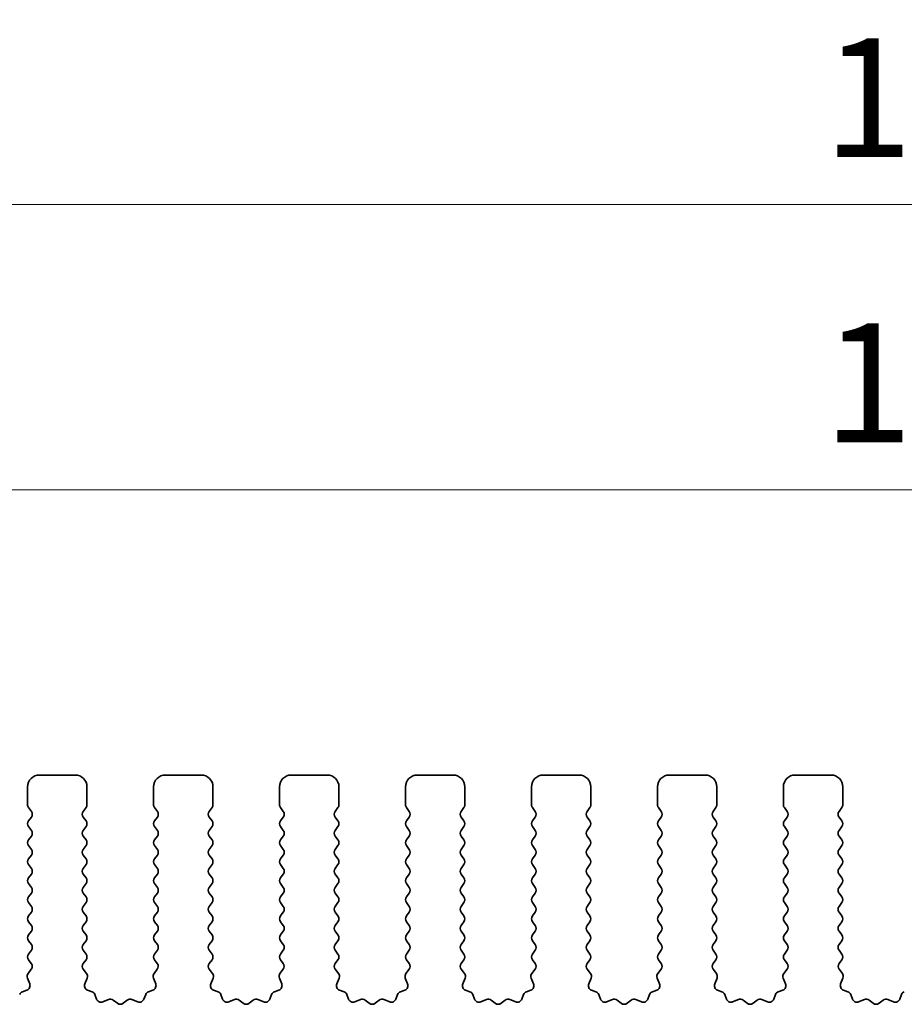
# Model space of a CAD drawing. Units: millimetres. Extents: x 29 to 4566, y 16 to 1000.
# Drawn here: x 2524 to 2562, y 356 to 397 of the extents above; entities that cross this region are included whole.
import ezdxf

# ---------------------------------------------------------------- set-up
doc = ezdxf.new("R2010")
doc.units = ezdxf.units.MM
doc.header["$LTSCALE"] = 2
doc.layers.get('Defpoints').update_dxf_attribs({"lineweight": 25})
doc.layers.add('Dimension (ISO)', color=7, linetype='Continuous', lineweight=18)
doc.layers.add('Visible (ISO)', color=7, linetype='Continuous', lineweight=35)
doc.styles.add('Note Text (TK)', font='txt')
doc.dimstyles.new('Default - Method 1b (TK)', dxfattribs={"dimscale": 2, "dimtxt": 2.5, "dimasz": 2.5, "dimexe": 1, "dimexo": 1.5, "dimgap": 1, "dimtad": 1, "dimtoh": 1, "dimrnd": 1e-08, "dimdsep": 46, "dimtxsty": 'Note Text (TK)', "dimcen": 0.09, "dimdle": 5, "dimclrd": 100, "dimclre": 100, "dimclrt": 7, "dimadec": 1, "dimazin": 1, "dimtfac": 1, "dimtmove": 0, "dimatfit": 3, "dimfxl": 1, "dimtolj": 1, "dimlwd": -1, "dimlwe": -1, "dimarcsym": 0})

# ---------------------------------------------------------------- blocks, each defined once
blk = doc.blocks.new('*D71')
at = {"layer": 'Defpoints', "color": 0}
for p in [(2655.621, 389.487), (2470.621, 358.649), (2655.621, 358.649)]:
    blk.add_point(p, dxfattribs=at)
at = {"layer": 'Dimension (ISO)', "color": 100}
for p, q in [((2470.621, 361.649), (2470.621, 391.487)), ((2655.621, 361.649), (2655.621, 391.487)), ((2475.621, 389.487), (2650.621, 389.487))]:
    blk.add_line(p, q, dxfattribs=at)
for points in [[(2475.621, 390.32), (2475.621, 388.653), (2470.621, 389.487)], [(2650.621, 390.32), (2650.621, 388.653), (2655.621, 389.487)]]:
    blk.add_solid(points, dxfattribs=at)
at = {"layer": 'Dimension (ISO)', "color": 7, "insert": (2558.234, 393.987), "char_height": 5, "attachment_point": 4, "style": 'Note Text (TK)'}
blk.add_mtext('\\A1;185', dxfattribs=at)
blk = doc.blocks.new('*D72')
at = {"layer": 'Defpoints', "color": 0}
for p in [(2649.621, 377.487), (2476.621, 359.487), (2649.621, 359.487)]:
    blk.add_point(p, dxfattribs=at)
at = {"layer": 'Dimension (ISO)', "color": 100}
for p, q in [((2476.621, 362.487), (2476.621, 379.487)), ((2649.621, 362.487), (2649.621, 379.487)), ((2481.621, 377.487), (2644.621, 377.487))]:
    blk.add_line(p, q, dxfattribs=at)
for points in [[(2481.621, 378.32), (2481.621, 376.653), (2476.621, 377.487)], [(2644.621, 378.32), (2644.621, 376.653), (2649.621, 377.487)]]:
    blk.add_solid(points, dxfattribs=at)
at = {"layer": 'Dimension (ISO)', "color": 7, "insert": (2558.234, 381.987), "char_height": 5, "attachment_point": 4, "style": 'Note Text (TK)'}
blk.add_mtext('\\A1;173', dxfattribs=at)

msp = doc.modelspace()

# ---------------------------------------------------------------- linework, layer by layer
at = {"layer": 'Visible (ISO)'}
for p, q in [((2525.2707, 365.4866), (2526.7707, 365.4866)), ((2530.5707, 365.4866), (2532.0707, 365.4866)), ((2535.8707, 365.4866), (2537.3707, 365.4866)), ((2541.1707, 365.4866), (2542.6707, 365.4866)), ((2546.4707, 365.4866), (2547.9707, 365.4866)), ((2551.7707, 365.4866), (2553.2707, 365.4866)), ((2557.0707, 365.4866), (2558.5707, 365.4866)), ((2524.7707, 364.2366), (2524.7707, 364.9866)), ((2527.2707, 364.9866), (2527.2707, 364.2366)), ((2530.0707, 364.2366), (2530.0707, 364.9866)), ((2532.5707, 364.9866), (2532.5707, 364.2366)), ((2535.3707, 364.2366), (2535.3707, 364.9866)), ((2537.8707, 364.9866), (2537.8707, 364.2366)), ((2540.6707, 364.2366), (2540.6707, 364.9866)), ((2543.1707, 364.9866), (2543.1707, 364.2366)), ((2545.9707, 364.2366), (2545.9707, 364.9866)), ((2548.4707, 364.9866), (2548.4707, 364.2366)), ((2551.2707, 364.2366), (2551.2707, 364.9866)), ((2553.7707, 364.9866), (2553.7707, 364.2366)), ((2556.5707, 364.2366), (2556.5707, 364.9866)), ((2559.0707, 364.9866), (2559.0707, 364.2366)), ((2524.9307, 363.9566), (2524.8107, 364.1166)), ((2527.2307, 364.1166), (2527.1107, 363.9566)), ((2530.2307, 363.9566), (2530.1107, 364.1166)), ((2532.5307, 364.1166), (2532.4107, 363.9566)), ((2535.5307, 363.9566), (2535.4107, 364.1166)), ((2537.8307, 364.1166), (2537.7107, 363.9566)), ((2540.8307, 363.9566), (2540.7107, 364.1166)), ((2543.1307, 364.1166), (2543.0107, 363.9566)), ((2546.1307, 363.9566), (2546.0107, 364.1166)), ((2548.4307, 364.1166), (2548.3107, 363.9566)), ((2551.4307, 363.9566), (2551.3107, 364.1166)), ((2553.7307, 364.1166), (2553.6107, 363.9566)), ((2556.7307, 363.9566), (2556.6107, 364.1166)), ((2559.0307, 364.1166), (2558.9107, 363.9566)), ((2524.8107, 363.5566), (2524.9307, 363.7166)), ((2527.1107, 363.7166), (2527.2307, 363.5566)), ((2530.1107, 363.5566), (2530.2307, 363.7166)), ((2532.4107, 363.7166), (2532.5307, 363.5566)), ((2535.4107, 363.5566), (2535.5307, 363.7166)), ((2537.7107, 363.7166), (2537.8307, 363.5566)), ((2540.7107, 363.5566), (2540.8307, 363.7166)), ((2543.0107, 363.7166), (2543.1307, 363.5566)), ((2546.0107, 363.5566), (2546.1307, 363.7166)), ((2548.3107, 363.7166), (2548.4307, 363.5566)), ((2551.3107, 363.5566), (2551.4307, 363.7166)), ((2553.6107, 363.7166), (2553.7307, 363.5566)), ((2556.6107, 363.5566), (2556.7307, 363.7166)), ((2558.9107, 363.7166), (2559.0307, 363.5566)), ((2524.9307, 363.1566), (2524.8107, 363.3166)), ((2524.8107, 362.7566), (2524.9307, 362.9166)), ((2527.2307, 363.3166), (2527.1107, 363.1566)), ((2527.1107, 362.9166), (2527.2307, 362.7566)), ((2530.2307, 363.1566), (2530.1107, 363.3166)), ((2530.1107, 362.7566), (2530.2307, 362.9166)), ((2532.5307, 363.3166), (2532.4107, 363.1566)), ((2532.4107, 362.9166), (2532.5307, 362.7566)), ((2535.5307, 363.1566), (2535.4107, 363.3166)), ((2535.4107, 362.7566), (2535.5307, 362.9166)), ((2537.8307, 363.3166), (2537.7107, 363.1566)), ((2537.7107, 362.9166), (2537.8307, 362.7566)), ((2540.8307, 363.1566), (2540.7107, 363.3166)), ((2540.7107, 362.7566), (2540.8307, 362.9166)), ((2543.1307, 363.3166), (2543.0107, 363.1566)), ((2543.0107, 362.9166), (2543.1307, 362.7566)), ((2546.1307, 363.1566), (2546.0107, 363.3166)), ((2546.0107, 362.7566), (2546.1307, 362.9166)), ((2548.4307, 363.3166), (2548.3107, 363.1566)), ((2548.3107, 362.9166), (2548.4307, 362.7566)), ((2551.4307, 363.1566), (2551.3107, 363.3166)), ((2551.3107, 362.7566), (2551.4307, 362.9166)), ((2553.7307, 363.3166), (2553.6107, 363.1566)), ((2553.6107, 362.9166), (2553.7307, 362.7566)), ((2556.7307, 363.1566), (2556.6107, 363.3166)), ((2556.6107, 362.7566), (2556.7307, 362.9166)), ((2559.0307, 363.3166), (2558.9107, 363.1566)), ((2558.9107, 362.9166), (2559.0307, 362.7566)), ((2524.9307, 362.3566), (2524.8107, 362.5166)), ((2527.2307, 362.5166), (2527.1107, 362.3566)), ((2530.2307, 362.3566), (2530.1107, 362.5166)), ((2532.5307, 362.5166), (2532.4107, 362.3566)), ((2535.5307, 362.3566), (2535.4107, 362.5166)), ((2537.8307, 362.5166), (2537.7107, 362.3566)), ((2540.8307, 362.3566), (2540.7107, 362.5166)), ((2543.1307, 362.5166), (2543.0107, 362.3566)), ((2546.1307, 362.3566), (2546.0107, 362.5166)), ((2548.4307, 362.5166), (2548.3107, 362.3566)), ((2551.4307, 362.3566), (2551.3107, 362.5166)), ((2553.7307, 362.5166), (2553.6107, 362.3566)), ((2556.7307, 362.3566), (2556.6107, 362.5166)), ((2559.0307, 362.5166), (2558.9107, 362.3566)), ((2524.8107, 361.9566), (2524.9307, 362.1166)), ((2527.1107, 362.1166), (2527.2307, 361.9566)), ((2530.1107, 361.9566), (2530.2307, 362.1166)), ((2532.4107, 362.1166), (2532.5307, 361.9566)), ((2535.4107, 361.9566), (2535.5307, 362.1166)), ((2537.7107, 362.1166), (2537.8307, 361.9566)), ((2540.7107, 361.9566), (2540.8307, 362.1166)), ((2543.0107, 362.1166), (2543.1307, 361.9566)), ((2546.0107, 361.9566), (2546.1307, 362.1166)), ((2548.3107, 362.1166), (2548.4307, 361.9566)), ((2551.3107, 361.9566), (2551.4307, 362.1166)), ((2553.6107, 362.1166), (2553.7307, 361.9566)), ((2556.6107, 361.9566), (2556.7307, 362.1166)), ((2558.9107, 362.1166), (2559.0307, 361.9566)), ((2524.9307, 361.5566), (2524.8107, 361.7166)), ((2527.2307, 361.7166), (2527.1107, 361.5566)), ((2530.2307, 361.5566), (2530.1107, 361.7166)), ((2532.5307, 361.7166), (2532.4107, 361.5566)), ((2535.5307, 361.5566), (2535.4107, 361.7166)), ((2537.8307, 361.7166), (2537.7107, 361.5566)), ((2540.8307, 361.5566), (2540.7107, 361.7166)), ((2543.1307, 361.7166), (2543.0107, 361.5566)), ((2546.1307, 361.5566), (2546.0107, 361.7166)), ((2548.4307, 361.7166), (2548.3107, 361.5566)), ((2551.4307, 361.5566), (2551.3107, 361.7166)), ((2553.7307, 361.7166), (2553.6107, 361.5566)), ((2556.7307, 361.5566), (2556.6107, 361.7166)), ((2559.0307, 361.7166), (2558.9107, 361.5566)), ((2524.8107, 361.1566), (2524.9307, 361.3166)), ((2527.1107, 361.3166), (2527.2307, 361.1566)), ((2530.1107, 361.1566), (2530.2307, 361.3166)), ((2532.4107, 361.3166), (2532.5307, 361.1566)), ((2535.4107, 361.1566), (2535.5307, 361.3166)), ((2537.7107, 361.3166), (2537.8307, 361.1566)), ((2540.7107, 361.1566), (2540.8307, 361.3166)), ((2543.0107, 361.3166), (2543.1307, 361.1566)), ((2546.0107, 361.1566), (2546.1307, 361.3166)), ((2548.3107, 361.3166), (2548.4307, 361.1566)), ((2551.3107, 361.1566), (2551.4307, 361.3166)), ((2553.6107, 361.3166), (2553.7307, 361.1566)), ((2556.6107, 361.1566), (2556.7307, 361.3166)), ((2558.9107, 361.3166), (2559.0307, 361.1566)), ((2524.9307, 360.7566), (2524.8107, 360.9166)), ((2527.2307, 360.9166), (2527.1107, 360.7566)), ((2530.2307, 360.7566), (2530.1107, 360.9166)), ((2532.5307, 360.9166), (2532.4107, 360.7566)), ((2535.5307, 360.7566), (2535.4107, 360.9166)), ((2537.8307, 360.9166), (2537.7107, 360.7566)), ((2540.8307, 360.7566), (2540.7107, 360.9166)), ((2543.1307, 360.9166), (2543.0107, 360.7566)), ((2546.1307, 360.7566), (2546.0107, 360.9166)), ((2548.4307, 360.9166), (2548.3107, 360.7566)), ((2551.4307, 360.7566), (2551.3107, 360.9166)), ((2553.7307, 360.9166), (2553.6107, 360.7566)), ((2556.7307, 360.7566), (2556.6107, 360.9166)), ((2559.0307, 360.9166), (2558.9107, 360.7566)), ((2524.8107, 360.3566), (2524.9307, 360.5166)), ((2527.1107, 360.5166), (2527.2307, 360.3566)), ((2530.1107, 360.3566), (2530.2307, 360.5166)), ((2532.4107, 360.5166), (2532.5307, 360.3566)), ((2535.4107, 360.3566), (2535.5307, 360.5166)), ((2537.7107, 360.5166), (2537.8307, 360.3566)), ((2540.7107, 360.3566), (2540.8307, 360.5166)), ((2543.0107, 360.5166), (2543.1307, 360.3566)), ((2546.0107, 360.3566), (2546.1307, 360.5166)), ((2548.3107, 360.5166), (2548.4307, 360.3566)), ((2551.3107, 360.3566), (2551.4307, 360.5166)), ((2553.6107, 360.5166), (2553.7307, 360.3566)), ((2556.6107, 360.3566), (2556.7307, 360.5166)), ((2558.9107, 360.5166), (2559.0307, 360.3566)), ((2524.9307, 359.9566), (2524.8107, 360.1166)), ((2527.2307, 360.1166), (2527.1107, 359.9566)), ((2530.2307, 359.9566), (2530.1107, 360.1166)), ((2532.5307, 360.1166), (2532.4107, 359.9566)), ((2535.5307, 359.9566), (2535.4107, 360.1166)), ((2537.8307, 360.1166), (2537.7107, 359.9566)), ((2540.8307, 359.9566), (2540.7107, 360.1166)), ((2543.1307, 360.1166), (2543.0107, 359.9566)), ((2546.1307, 359.9566), (2546.0107, 360.1166)), ((2548.4307, 360.1166), (2548.3107, 359.9566)), ((2551.4307, 359.9566), (2551.3107, 360.1166)), ((2553.7307, 360.1166), (2553.6107, 359.9566)), ((2556.7307, 359.9566), (2556.6107, 360.1166)), ((2559.0307, 360.1166), (2558.9107, 359.9566)), ((2524.8107, 359.5566), (2524.9307, 359.7166)), ((2527.1107, 359.7166), (2527.2307, 359.5566)), ((2530.1107, 359.5566), (2530.2307, 359.7166)), ((2532.4107, 359.7166), (2532.5307, 359.5566)), ((2535.4107, 359.5566), (2535.5307, 359.7166)), ((2537.7107, 359.7166), (2537.8307, 359.5566)), ((2540.7107, 359.5566), (2540.8307, 359.7166)), ((2543.0107, 359.7166), (2543.1307, 359.5566)), ((2546.0107, 359.5566), (2546.1307, 359.7166)), ((2548.3107, 359.7166), (2548.4307, 359.5566)), ((2551.3107, 359.5566), (2551.4307, 359.7166)), ((2553.6107, 359.7166), (2553.7307, 359.5566)), ((2556.6107, 359.5566), (2556.7307, 359.7166)), ((2558.9107, 359.7166), (2559.0307, 359.5566)), ((2524.9307, 359.1566), (2524.8107, 359.3166)), ((2527.2307, 359.3166), (2527.1107, 359.1566)), ((2530.2307, 359.1566), (2530.1107, 359.3166)), ((2532.5307, 359.3166), (2532.4107, 359.1566)), ((2535.5307, 359.1566), (2535.4107, 359.3166)), ((2537.8307, 359.3166), (2537.7107, 359.1566)), ((2540.8307, 359.1566), (2540.7107, 359.3166)), ((2543.1307, 359.3166), (2543.0107, 359.1566)), ((2546.1307, 359.1566), (2546.0107, 359.3166)), ((2548.4307, 359.3166), (2548.3107, 359.1566)), ((2551.4307, 359.1566), (2551.3107, 359.3166)), ((2553.7307, 359.3166), (2553.6107, 359.1566)), ((2556.7307, 359.1566), (2556.6107, 359.3166)), ((2559.0307, 359.3166), (2558.9107, 359.1566)), ((2524.8107, 358.7566), (2524.9307, 358.9166)), ((2527.1107, 358.9166), (2527.2307, 358.7566)), ((2530.1107, 358.7566), (2530.2307, 358.9166)), ((2532.4107, 358.9166), (2532.5307, 358.7566)), ((2535.4107, 358.7566), (2535.5307, 358.9166)), ((2537.7107, 358.9166), (2537.8307, 358.7566)), ((2540.7107, 358.7566), (2540.8307, 358.9166)), ((2543.0107, 358.9166), (2543.1307, 358.7566)), ((2546.0107, 358.7566), (2546.1307, 358.9166)), ((2548.3107, 358.9166), (2548.4307, 358.7566)), ((2551.3107, 358.7566), (2551.4307, 358.9166)), ((2553.6107, 358.9166), (2553.7307, 358.7566)), ((2556.6107, 358.7566), (2556.7307, 358.9166)), ((2558.9107, 358.9166), (2559.0307, 358.7566)), ((2524.9307, 358.3566), (2524.8107, 358.5166)), ((2527.2307, 358.5166), (2527.1107, 358.3566)), ((2530.2307, 358.3566), (2530.1107, 358.5166)), ((2532.5307, 358.5166), (2532.4107, 358.3566)), ((2535.5307, 358.3566), (2535.4107, 358.5166)), ((2537.8307, 358.5166), (2537.7107, 358.3566)), ((2540.8307, 358.3566), (2540.7107, 358.5166)), ((2543.1307, 358.5166), (2543.0107, 358.3566)), ((2546.1307, 358.3566), (2546.0107, 358.5166)), ((2548.4307, 358.5166), (2548.3107, 358.3566)), ((2551.4307, 358.3566), (2551.3107, 358.5166)), ((2553.7307, 358.5166), (2553.6107, 358.3566)), ((2556.7307, 358.3566), (2556.6107, 358.5166)), ((2559.0307, 358.5166), (2558.9107, 358.3566)), ((2524.8107, 357.9566), (2524.9307, 358.1166)), ((2527.1107, 358.1166), (2527.2307, 357.9566)), ((2530.1107, 357.9566), (2530.2307, 358.1166)), ((2532.4107, 358.1166), (2532.5307, 357.9566)), ((2535.4107, 357.9566), (2535.5307, 358.1166)), ((2537.7107, 358.1166), (2537.8307, 357.9566)), ((2540.7107, 357.9566), (2540.8307, 358.1166)), ((2543.0107, 358.1166), (2543.1307, 357.9566)), ((2546.0107, 357.9566), (2546.1307, 358.1166)), ((2548.3107, 358.1166), (2548.4307, 357.9566)), ((2551.3107, 357.9566), (2551.4307, 358.1166)), ((2553.6107, 358.1166), (2553.7307, 357.9566)), ((2556.6107, 357.9566), (2556.7307, 358.1166)), ((2558.9107, 358.1166), (2559.0307, 357.9566)), ((2524.9291, 357.5588), (2524.8107, 357.7166)), ((2527.2307, 357.7166), (2527.1124, 357.5588)), ((2530.2291, 357.5588), (2530.1107, 357.7166)), ((2532.5307, 357.7166), (2532.4124, 357.5588)), ((2535.5291, 357.5588), (2535.4107, 357.7166)), ((2537.8307, 357.7166), (2537.7124, 357.5588)), ((2540.8291, 357.5588), (2540.7107, 357.7166)), ((2543.1307, 357.7166), (2543.0124, 357.5588)), ((2546.1291, 357.5588), (2546.0107, 357.7166)), ((2548.4307, 357.7166), (2548.3124, 357.5588)), ((2551.4291, 357.5588), (2551.3107, 357.7166)), ((2553.7307, 357.7166), (2553.6124, 357.5588)), ((2556.7291, 357.5588), (2556.6107, 357.7166)), ((2559.0307, 357.7166), (2558.9124, 357.5588)), ((2524.7914, 357.1418), (2524.9269, 357.316)), ((2527.1145, 357.316), (2527.2501, 357.1418)), ((2530.0914, 357.1418), (2530.2269, 357.316)), ((2532.4145, 357.316), (2532.5501, 357.1418)), ((2535.3914, 357.1418), (2535.5269, 357.316)), ((2537.7145, 357.316), (2537.8501, 357.1418)), ((2540.6914, 357.1418), (2540.8269, 357.316)), ((2543.0145, 357.316), (2543.1501, 357.1418)), ((2545.9914, 357.1418), (2546.1269, 357.316)), ((2548.3145, 357.316), (2548.4501, 357.1418)), ((2551.2914, 357.1418), (2551.4269, 357.316)), ((2553.6145, 357.316), (2553.7501, 357.1418)), ((2556.5914, 357.1418), (2556.7269, 357.316)), ((2558.9145, 357.316), (2559.0501, 357.1418)), ((2524.862, 356.7002), (2524.7637, 356.9443)), ((2527.2778, 356.9443), (2527.1795, 356.7002)), ((2530.162, 356.7002), (2530.0637, 356.9443)), ((2532.5778, 356.9443), (2532.4795, 356.7002)), ((2535.462, 356.7002), (2535.3637, 356.9443)), ((2537.8778, 356.9443), (2537.7795, 356.7002)), ((2540.762, 356.7002), (2540.6637, 356.9443)), ((2543.1778, 356.9443), (2543.0795, 356.7002)), ((2546.062, 356.7002), (2545.9637, 356.9443)), ((2548.4778, 356.9443), (2548.3795, 356.7002)), ((2551.362, 356.7002), (2551.2637, 356.9443)), ((2553.7778, 356.9443), (2553.6795, 356.7002)), ((2556.662, 356.7002), (2556.5637, 356.9443)), ((2559.0778, 356.9443), (2558.9795, 356.7002)), ((2524.5573, 356.3675), (2524.7464, 356.4381)), ((2527.2951, 356.4381), (2527.4842, 356.3675)), ((2529.8573, 356.3675), (2530.0464, 356.4381)), ((2532.5951, 356.4381), (2532.7842, 356.3675)), ((2535.1573, 356.3675), (2535.3464, 356.4381)), ((2537.8951, 356.4381), (2538.0842, 356.3675)), ((2540.4573, 356.3675), (2540.6464, 356.4381)), ((2543.1951, 356.4381), (2543.3842, 356.3675)), ((2545.7573, 356.3675), (2545.9464, 356.4381)), ((2548.4951, 356.4381), (2548.6842, 356.3675)), ((2551.0573, 356.3675), (2551.2464, 356.4381)), ((2553.7951, 356.4381), (2553.9842, 356.3675)), ((2556.3573, 356.3675), (2556.5464, 356.4381)), ((2559.0951, 356.4381), (2559.2842, 356.3675)), ((2527.6016, 356.2501), (2527.6722, 356.0609)), ((2527.9343, 355.9454), (2528.1784, 356.0436)), ((2528.3759, 356.016), (2528.5479, 355.8822)), ((2528.7935, 355.8822), (2528.9655, 356.016)), ((2529.163, 356.0436), (2529.4072, 355.9454)), ((2529.6692, 356.0609), (2529.7398, 356.2501)), ((2532.9016, 356.2501), (2532.9722, 356.0609)), ((2533.2343, 355.9454), (2533.4784, 356.0436)), ((2533.6759, 356.016), (2533.8479, 355.8822)), ((2534.0935, 355.8822), (2534.2655, 356.016)), ((2534.463, 356.0436), (2534.7072, 355.9454)), ((2534.9692, 356.0609), (2535.0398, 356.2501)), ((2538.2016, 356.2501), (2538.2722, 356.0609)), ((2538.5343, 355.9454), (2538.7784, 356.0436)), ((2538.9759, 356.016), (2539.1479, 355.8822)), ((2539.3935, 355.8822), (2539.5655, 356.016)), ((2539.763, 356.0436), (2540.0072, 355.9454)), ((2540.2692, 356.0609), (2540.3398, 356.2501)), ((2543.5016, 356.2501), (2543.5722, 356.0609)), ((2543.8343, 355.9454), (2544.0784, 356.0436)), ((2544.2759, 356.016), (2544.4479, 355.8822)), ((2544.6935, 355.8822), (2544.8655, 356.016)), ((2545.063, 356.0436), (2545.3072, 355.9454)), ((2545.5692, 356.0609), (2545.6398, 356.2501)), ((2548.8016, 356.2501), (2548.8722, 356.0609)), ((2549.1343, 355.9454), (2549.3784, 356.0436)), ((2549.5759, 356.016), (2549.7479, 355.8822)), ((2549.9935, 355.8822), (2550.1655, 356.016)), ((2550.363, 356.0436), (2550.6072, 355.9454)), ((2550.8692, 356.0609), (2550.9398, 356.2501)), ((2554.1016, 356.2501), (2554.1722, 356.0609)), ((2554.4343, 355.9454), (2554.6784, 356.0436)), ((2554.8759, 356.016), (2555.0479, 355.8822)), ((2555.2935, 355.8822), (2555.4655, 356.016)), ((2555.663, 356.0436), (2555.9072, 355.9454)), ((2556.1692, 356.0609), (2556.2398, 356.2501)), ((2559.4016, 356.2501), (2559.4722, 356.0609)), ((2559.7343, 355.9454), (2559.9784, 356.0436)), ((2560.1759, 356.016), (2560.3479, 355.8822)), ((2560.5935, 355.8822), (2560.7655, 356.016)), ((2560.963, 356.0436), (2561.2072, 355.9454)), ((2561.4692, 356.0609), (2561.5398, 356.2501))]:
    msp.add_line(p, q, dxfattribs=at)
for centre, radius, start, end in [((2525.2707, 364.9866), 0.5, 90, 180), ((2526.7707, 364.9866), 0.5, 0, 90), ((2530.5707, 364.9866), 0.5, 90, 180), ((2532.0707, 364.9866), 0.5, 0, 90), ((2535.8707, 364.9866), 0.5, 90, 180), ((2537.3707, 364.9866), 0.5, 0, 90), ((2541.1707, 364.9866), 0.5, 90, 180), ((2542.6707, 364.9866), 0.5, 0, 90), ((2546.4707, 364.9866), 0.5, 90, 180), ((2547.9707, 364.9866), 0.5, 0, 90), ((2551.7707, 364.9866), 0.5, 90, 180), ((2553.2707, 364.9866), 0.5, 0, 90), ((2557.0707, 364.9866), 0.5, 90, 180), ((2558.5707, 364.9866), 0.5, 0, 90), ((2524.9707, 364.2366), 0.2, 180, 216.8699), ((2527.0707, 364.2366), 0.2, 323.1301, 0), ((2530.2707, 364.2366), 0.2, 180, 216.8699), ((2532.3707, 364.2366), 0.2, 323.1301, 0), ((2535.5707, 364.2366), 0.2, 180, 216.8699), ((2537.6707, 364.2366), 0.2, 323.1301, 0), ((2540.8707, 364.2366), 0.2, 180, 216.8699), ((2542.9707, 364.2366), 0.2, 323.1301, 0), ((2546.1707, 364.2366), 0.2, 180, 216.8699), ((2548.2707, 364.2366), 0.2, 323.1301, 0), ((2551.4707, 364.2366), 0.2, 180, 216.8699), ((2553.5707, 364.2366), 0.2, 323.1301, 0), ((2556.7707, 364.2366), 0.2, 180, 216.8699), ((2558.8707, 364.2366), 0.2, 323.1301, 0), ((2524.7707, 363.8366), 0.2, 323.1301, 36.8699), ((2527.2707, 363.8366), 0.2, 143.1301, 216.8699), ((2530.0707, 363.8366), 0.2, 323.1301, 36.8699), ((2532.5707, 363.8366), 0.2, 143.1301, 216.8699), ((2535.3707, 363.8366), 0.2, 323.1301, 36.8699), ((2537.8707, 363.8366), 0.2, 143.1301, 216.8699), ((2540.6707, 363.8366), 0.2, 323.1301, 36.8699), ((2543.1707, 363.8366), 0.2, 143.1301, 216.8699), ((2545.9707, 363.8366), 0.2, 323.1301, 36.8699), ((2548.4707, 363.8366), 0.2, 143.1301, 216.8699), ((2551.2707, 363.8366), 0.2, 323.1301, 36.8699), ((2553.7707, 363.8366), 0.2, 143.1301, 216.8699), ((2556.5707, 363.8366), 0.2, 323.1301, 36.8699), ((2559.0707, 363.8366), 0.2, 143.1301, 216.8699), ((2524.9707, 363.4366), 0.2, 143.1301, 216.8699), ((2527.0707, 363.4366), 0.2, 323.1301, 36.8699), ((2530.2707, 363.4366), 0.2, 143.1301, 216.8699), ((2532.3707, 363.4366), 0.2, 323.1301, 36.8699), ((2535.5707, 363.4366), 0.2, 143.1301, 216.8699), ((2537.6707, 363.4366), 0.2, 323.1301, 36.8699), ((2540.8707, 363.4366), 0.2, 143.1301, 216.8699), ((2542.9707, 363.4366), 0.2, 323.1301, 36.8699), ((2546.1707, 363.4366), 0.2, 143.1301, 216.8699), ((2548.2707, 363.4366), 0.2, 323.1301, 36.8699), ((2551.4707, 363.4366), 0.2, 143.1301, 216.8699), ((2553.5707, 363.4366), 0.2, 323.1301, 36.8699), ((2556.7707, 363.4366), 0.2, 143.1301, 216.8699), ((2558.8707, 363.4366), 0.2, 323.1301, 36.8699), ((2524.7707, 363.0366), 0.2, 323.1301, 36.8699), ((2527.2707, 363.0366), 0.2, 143.1301, 216.8699), ((2530.0707, 363.0366), 0.2, 323.1301, 36.8699), ((2532.5707, 363.0366), 0.2, 143.1301, 216.8699), ((2535.3707, 363.0366), 0.2, 323.1301, 36.8699), ((2537.8707, 363.0366), 0.2, 143.1301, 216.8699), ((2540.6707, 363.0366), 0.2, 323.1301, 36.8699), ((2543.1707, 363.0366), 0.2, 143.1301, 216.8699), ((2545.9707, 363.0366), 0.2, 323.1301, 36.8699), ((2548.4707, 363.0366), 0.2, 143.1301, 216.8699), ((2551.2707, 363.0366), 0.2, 323.1301, 36.8699), ((2553.7707, 363.0366), 0.2, 143.1301, 216.8699), ((2556.5707, 363.0366), 0.2, 323.1301, 36.8699), ((2559.0707, 363.0366), 0.2, 143.1301, 216.8699), ((2524.9707, 362.6366), 0.2, 143.1301, 216.8699), ((2527.0707, 362.6366), 0.2, 323.1301, 36.8699), ((2530.2707, 362.6366), 0.2, 143.1301, 216.8699), ((2532.3707, 362.6366), 0.2, 323.1301, 36.8699), ((2535.5707, 362.6366), 0.2, 143.1301, 216.8699), ((2537.6707, 362.6366), 0.2, 323.1301, 36.8699), ((2540.8707, 362.6366), 0.2, 143.1301, 216.8699), ((2542.9707, 362.6366), 0.2, 323.1301, 36.8699), ((2546.1707, 362.6366), 0.2, 143.1301, 216.8699), ((2548.2707, 362.6366), 0.2, 323.1301, 36.8699), ((2551.4707, 362.6366), 0.2, 143.1301, 216.8699), ((2553.5707, 362.6366), 0.2, 323.1301, 36.8699), ((2556.7707, 362.6366), 0.2, 143.1301, 216.8699), ((2558.8707, 362.6366), 0.2, 323.1301, 36.8699), ((2524.7707, 362.2366), 0.2, 323.1301, 36.8699), ((2527.2707, 362.2366), 0.2, 143.1301, 216.8699), ((2530.0707, 362.2366), 0.2, 323.1301, 36.8699), ((2532.5707, 362.2366), 0.2, 143.1301, 216.8699), ((2535.3707, 362.2366), 0.2, 323.1301, 36.8699), ((2537.8707, 362.2366), 0.2, 143.1301, 216.8699), ((2540.6707, 362.2366), 0.2, 323.1301, 36.8699), ((2543.1707, 362.2366), 0.2, 143.1301, 216.8699), ((2545.9707, 362.2366), 0.2, 323.1301, 36.8699), ((2548.4707, 362.2366), 0.2, 143.1301, 216.8699), ((2551.2707, 362.2366), 0.2, 323.1301, 36.8699), ((2553.7707, 362.2366), 0.2, 143.1301, 216.8699), ((2556.5707, 362.2366), 0.2, 323.1301, 36.8699), ((2559.0707, 362.2366), 0.2, 143.1301, 216.8699), ((2524.9707, 361.8366), 0.2, 143.1301, 216.8699), ((2527.0707, 361.8366), 0.2, 323.1301, 36.8699), ((2530.2707, 361.8366), 0.2, 143.1301, 216.8699), ((2532.3707, 361.8366), 0.2, 323.1301, 36.8699), ((2535.5707, 361.8366), 0.2, 143.1301, 216.8699), ((2537.6707, 361.8366), 0.2, 323.1301, 36.8699), ((2540.8707, 361.8366), 0.2, 143.1301, 216.8699), ((2542.9707, 361.8366), 0.2, 323.1301, 36.8699), ((2546.1707, 361.8366), 0.2, 143.1301, 216.8699), ((2548.2707, 361.8366), 0.2, 323.1301, 36.8699), ((2551.4707, 361.8366), 0.2, 143.1301, 216.8699), ((2553.5707, 361.8366), 0.2, 323.1301, 36.8699), ((2556.7707, 361.8366), 0.2, 143.1301, 216.8699), ((2558.8707, 361.8366), 0.2, 323.1301, 36.8699), ((2524.7707, 361.4366), 0.2, 323.1301, 36.8699), ((2527.2707, 361.4366), 0.2, 143.1301, 216.8699), ((2530.0707, 361.4366), 0.2, 323.1301, 36.8699), ((2532.5707, 361.4366), 0.2, 143.1301, 216.8699), ((2535.3707, 361.4366), 0.2, 323.1301, 36.8699), ((2537.8707, 361.4366), 0.2, 143.1301, 216.8699), ((2540.6707, 361.4366), 0.2, 323.1301, 36.8699), ((2543.1707, 361.4366), 0.2, 143.1301, 216.8699), ((2545.9707, 361.4366), 0.2, 323.1301, 36.8699), ((2548.4707, 361.4366), 0.2, 143.1301, 216.8699), ((2551.2707, 361.4366), 0.2, 323.1301, 36.8699), ((2553.7707, 361.4366), 0.2, 143.1301, 216.8699), ((2556.5707, 361.4366), 0.2, 323.1301, 36.8699), ((2559.0707, 361.4366), 0.2, 143.1301, 216.8699), ((2524.9707, 361.0366), 0.2, 143.1301, 216.8699), ((2527.0707, 361.0366), 0.2, 323.1301, 36.8699), ((2530.2707, 361.0366), 0.2, 143.1301, 216.8699), ((2532.3707, 361.0366), 0.2, 323.1301, 36.8699), ((2535.5707, 361.0366), 0.2, 143.1301, 216.8699), ((2537.6707, 361.0366), 0.2, 323.1301, 36.8699), ((2540.8707, 361.0366), 0.2, 143.1301, 216.8699), ((2542.9707, 361.0366), 0.2, 323.1301, 36.8699), ((2546.1707, 361.0366), 0.2, 143.1301, 216.8699), ((2548.2707, 361.0366), 0.2, 323.1301, 36.8699), ((2551.4707, 361.0366), 0.2, 143.1301, 216.8699), ((2553.5707, 361.0366), 0.2, 323.1301, 36.8699), ((2556.7707, 361.0366), 0.2, 143.1301, 216.8699), ((2558.8707, 361.0366), 0.2, 323.1301, 36.8699), ((2524.7707, 360.6366), 0.2, 323.1301, 36.8699), ((2527.2707, 360.6366), 0.2, 143.1301, 216.8699), ((2530.0707, 360.6366), 0.2, 323.1301, 36.8699), ((2532.5707, 360.6366), 0.2, 143.1301, 216.8699), ((2535.3707, 360.6366), 0.2, 323.1301, 36.8699), ((2537.8707, 360.6366), 0.2, 143.1301, 216.8699), ((2540.6707, 360.6366), 0.2, 323.1301, 36.8699), ((2543.1707, 360.6366), 0.2, 143.1301, 216.8699), ((2545.9707, 360.6366), 0.2, 323.1301, 36.8699), ((2548.4707, 360.6366), 0.2, 143.1301, 216.8699), ((2551.2707, 360.6366), 0.2, 323.1301, 36.8699), ((2553.7707, 360.6366), 0.2, 143.1301, 216.8699), ((2556.5707, 360.6366), 0.2, 323.1301, 36.8699), ((2559.0707, 360.6366), 0.2, 143.1301, 216.8699), ((2524.9707, 360.2366), 0.2, 143.1301, 216.8699), ((2527.0707, 360.2366), 0.2, 323.1301, 36.8699), ((2530.2707, 360.2366), 0.2, 143.1301, 216.8699), ((2532.3707, 360.2366), 0.2, 323.1301, 36.8699), ((2535.5707, 360.2366), 0.2, 143.1301, 216.8699), ((2537.6707, 360.2366), 0.2, 323.1301, 36.8699), ((2540.8707, 360.2366), 0.2, 143.1301, 216.8699), ((2542.9707, 360.2366), 0.2, 323.1301, 36.8699), ((2546.1707, 360.2366), 0.2, 143.1301, 216.8699), ((2548.2707, 360.2366), 0.2, 323.1301, 36.8699), ((2551.4707, 360.2366), 0.2, 143.1301, 216.8699), ((2553.5707, 360.2366), 0.2, 323.1301, 36.8699), ((2556.7707, 360.2366), 0.2, 143.1301, 216.8699), ((2558.8707, 360.2366), 0.2, 323.1301, 36.8699), ((2524.7707, 359.8366), 0.2, 323.1301, 36.8699), ((2527.2707, 359.8366), 0.2, 143.1301, 216.8699), ((2530.0707, 359.8366), 0.2, 323.1301, 36.8699), ((2532.5707, 359.8366), 0.2, 143.1301, 216.8699), ((2535.3707, 359.8366), 0.2, 323.1301, 36.8699), ((2537.8707, 359.8366), 0.2, 143.1301, 216.8699), ((2540.6707, 359.8366), 0.2, 323.1301, 36.8699), ((2543.1707, 359.8366), 0.2, 143.1301, 216.8699), ((2545.9707, 359.8366), 0.2, 323.1301, 36.8699), ((2548.4707, 359.8366), 0.2, 143.1301, 216.8699), ((2551.2707, 359.8366), 0.2, 323.1301, 36.8699), ((2553.7707, 359.8366), 0.2, 143.1301, 216.8699), ((2556.5707, 359.8366), 0.2, 323.1301, 36.8699), ((2559.0707, 359.8366), 0.2, 143.1301, 216.8699), ((2524.9707, 359.4366), 0.2, 143.1301, 216.8699), ((2527.0707, 359.4366), 0.2, 323.1301, 36.8699), ((2530.2707, 359.4366), 0.2, 143.1301, 216.8699), ((2532.3707, 359.4366), 0.2, 323.1301, 36.8699), ((2535.5707, 359.4366), 0.2, 143.1301, 216.8699), ((2537.6707, 359.4366), 0.2, 323.1301, 36.8699), ((2540.8707, 359.4366), 0.2, 143.1301, 216.8699), ((2542.9707, 359.4366), 0.2, 323.1301, 36.8699), ((2546.1707, 359.4366), 0.2, 143.1301, 216.8699), ((2548.2707, 359.4366), 0.2, 323.1301, 36.8699), ((2551.4707, 359.4366), 0.2, 143.1301, 216.8699), ((2553.5707, 359.4366), 0.2, 323.1301, 36.8699), ((2556.7707, 359.4366), 0.2, 143.1301, 216.8699), ((2558.8707, 359.4366), 0.2, 323.1301, 36.8699), ((2524.7707, 359.0366), 0.2, 323.1301, 36.8699), ((2527.2707, 359.0366), 0.2, 143.1301, 216.8699), ((2530.0707, 359.0366), 0.2, 323.1301, 36.8699), ((2532.5707, 359.0366), 0.2, 143.1301, 216.8699), ((2535.3707, 359.0366), 0.2, 323.1301, 36.8699), ((2537.8707, 359.0366), 0.2, 143.1301, 216.8699), ((2540.6707, 359.0366), 0.2, 323.1301, 36.8699), ((2543.1707, 359.0366), 0.2, 143.1301, 216.8699), ((2545.9707, 359.0366), 0.2, 323.1301, 36.8699), ((2548.4707, 359.0366), 0.2, 143.1301, 216.8699), ((2551.2707, 359.0366), 0.2, 323.1301, 36.8699), ((2553.7707, 359.0366), 0.2, 143.1301, 216.8699), ((2556.5707, 359.0366), 0.2, 323.1301, 36.8699), ((2559.0707, 359.0366), 0.2, 143.1301, 216.8699), ((2524.9707, 358.6366), 0.2, 143.1301, 216.8699), ((2524.7707, 358.2366), 0.2, 323.1301, 36.8699), ((2527.2707, 358.2366), 0.2, 143.1301, 216.8699), ((2527.0707, 358.6366), 0.2, 323.1301, 36.8699), ((2530.2707, 358.6366), 0.2, 143.1301, 216.8699), ((2530.0707, 358.2366), 0.2, 323.1301, 36.8699), ((2532.5707, 358.2366), 0.2, 143.1301, 216.8699), ((2532.3707, 358.6366), 0.2, 323.1301, 36.8699), ((2535.5707, 358.6366), 0.2, 143.1301, 216.8699), ((2535.3707, 358.2366), 0.2, 323.1301, 36.8699), ((2537.8707, 358.2366), 0.2, 143.1301, 216.8699), ((2537.6707, 358.6366), 0.2, 323.1301, 36.8699), ((2540.8707, 358.6366), 0.2, 143.1301, 216.8699), ((2540.6707, 358.2366), 0.2, 323.1301, 36.8699), ((2543.1707, 358.2366), 0.2, 143.1301, 216.8699), ((2542.9707, 358.6366), 0.2, 323.1301, 36.8699), ((2546.1707, 358.6366), 0.2, 143.1301, 216.8699), ((2545.9707, 358.2366), 0.2, 323.1301, 36.8699), ((2548.4707, 358.2366), 0.2, 143.1301, 216.8699), ((2548.2707, 358.6366), 0.2, 323.1301, 36.8699), ((2551.4707, 358.6366), 0.2, 143.1301, 216.8699), ((2551.2707, 358.2366), 0.2, 323.1301, 36.8699), ((2553.7707, 358.2366), 0.2, 143.1301, 216.8699), ((2553.5707, 358.6366), 0.2, 323.1301, 36.8699), ((2556.7707, 358.6366), 0.2, 143.1301, 216.8699), ((2556.5707, 358.2366), 0.2, 323.1301, 36.8699), ((2559.0707, 358.2366), 0.2, 143.1301, 216.8699), ((2558.8707, 358.6366), 0.2, 323.1301, 36.8699), ((2524.9707, 357.8366), 0.2, 143.1301, 216.8699), ((2527.0707, 357.8366), 0.2, 323.1301, 36.8699), ((2530.2707, 357.8366), 0.2, 143.1301, 216.8699), ((2532.3707, 357.8366), 0.2, 323.1301, 36.8699), ((2535.5707, 357.8366), 0.2, 143.1301, 216.8699), ((2537.6707, 357.8366), 0.2, 323.1301, 36.8699), ((2540.8707, 357.8366), 0.2, 143.1301, 216.8699), ((2542.9707, 357.8366), 0.2, 323.1301, 36.8699), ((2546.1707, 357.8366), 0.2, 143.1301, 216.8699), ((2548.2707, 357.8366), 0.2, 323.1301, 36.8699), ((2551.4707, 357.8366), 0.2, 143.1301, 216.8699), ((2553.5707, 357.8366), 0.2, 323.1301, 36.8699), ((2556.7707, 357.8366), 0.2, 143.1301, 216.8699), ((2558.8707, 357.8366), 0.2, 323.1301, 36.8699), ((2524.7691, 357.4388), 0.2, 322.11819, 36.8699), ((2527.2724, 357.4388), 0.2, 143.1301, 217.88181), ((2530.0691, 357.4388), 0.2, 322.11819, 36.8699), ((2532.5724, 357.4388), 0.2, 143.1301, 217.88181), ((2535.3691, 357.4388), 0.2, 322.11819, 36.8699), ((2537.8724, 357.4388), 0.2, 143.1301, 217.88181), ((2540.6691, 357.4388), 0.2, 322.11819, 36.8699), ((2543.1724, 357.4388), 0.2, 143.1301, 217.88181), ((2545.9691, 357.4388), 0.2, 322.11819, 36.8699), ((2548.4724, 357.4388), 0.2, 143.1301, 217.88181), ((2551.2691, 357.4388), 0.2, 322.11819, 36.8699), ((2553.7724, 357.4388), 0.2, 143.1301, 217.88181), ((2556.5691, 357.4388), 0.2, 322.11819, 36.8699), ((2559.0724, 357.4388), 0.2, 143.1301, 217.88181), ((2524.9492, 357.019), 0.2, 142.11819, 201.93022), ((2527.0922, 357.019), 0.2, 338.06978, 37.88181), ((2530.2492, 357.019), 0.2, 142.11819, 201.93022), ((2532.3922, 357.019), 0.2, 338.06978, 37.88181), ((2535.5492, 357.019), 0.2, 142.11819, 201.93022), ((2537.6922, 357.019), 0.2, 338.06978, 37.88181), ((2540.8492, 357.019), 0.2, 142.11819, 201.93022), ((2542.9922, 357.019), 0.2, 338.06978, 37.88181), ((2546.1492, 357.019), 0.2, 142.11819, 201.93022), ((2548.2922, 357.019), 0.2, 338.06978, 37.88181), ((2551.4492, 357.019), 0.2, 142.11819, 201.93022), ((2553.5922, 357.019), 0.2, 338.06978, 37.88181), ((2556.7492, 357.019), 0.2, 142.11819, 201.93022), ((2558.8922, 357.019), 0.2, 338.06978, 37.88181), ((2524.6764, 356.6255), 0.2, 290.46977, 21.93022), ((2527.365, 356.6255), 0.2, 158.06978, 249.53023), ((2529.9764, 356.6255), 0.2, 290.46977, 21.93022), ((2532.665, 356.6255), 0.2, 158.06978, 249.53023), ((2535.2764, 356.6255), 0.2, 290.46977, 21.93022), ((2537.965, 356.6255), 0.2, 158.06978, 249.53023), ((2540.5764, 356.6255), 0.2, 290.46977, 21.93022), ((2543.265, 356.6255), 0.2, 158.06978, 249.53023), ((2545.8764, 356.6255), 0.2, 290.46977, 21.93022), ((2548.565, 356.6255), 0.2, 158.06978, 249.53023), ((2551.1764, 356.6255), 0.2, 290.46977, 21.93022), ((2553.865, 356.6255), 0.2, 158.06978, 249.53023), ((2556.4764, 356.6255), 0.2, 290.46977, 21.93022), ((2559.165, 356.6255), 0.2, 158.06978, 249.53023), ((2524.6272, 356.1801), 0.2, 110.46977, 159.53023), ((2527.4142, 356.1801), 0.2, 20.46977, 69.53023), ((2529.9272, 356.1801), 0.2, 110.46977, 159.53023), ((2532.7142, 356.1801), 0.2, 20.46977, 69.53023), ((2535.2272, 356.1801), 0.2, 110.46977, 159.53023), ((2538.0142, 356.1801), 0.2, 20.46977, 69.53023), ((2540.5272, 356.1801), 0.2, 110.46977, 159.53023), ((2543.3142, 356.1801), 0.2, 20.46977, 69.53023), ((2545.8272, 356.1801), 0.2, 110.46977, 159.53023), ((2548.6142, 356.1801), 0.2, 20.46977, 69.53023), ((2551.1272, 356.1801), 0.2, 110.46977, 159.53023), ((2553.9142, 356.1801), 0.2, 20.46977, 69.53023), ((2556.4272, 356.1801), 0.2, 110.46977, 159.53023), ((2559.2142, 356.1801), 0.2, 20.46977, 69.53023), ((2561.7272, 356.1801), 0.2, 110.46977, 159.53023), ((2527.8596, 356.1309), 0.2, 200.46977, 291.93022), ((2528.2531, 355.8581), 0.2, 52.11819, 111.93022), ((2528.6707, 356.04), 0.2, 232.11819, 307.88181), ((2529.0884, 355.8581), 0.2, 68.06978, 127.88181), ((2529.4819, 356.1309), 0.2, 248.06978, 339.53023), ((2533.1596, 356.1309), 0.2, 200.46977, 291.93022), ((2533.5531, 355.8581), 0.2, 52.11819, 111.93022), ((2533.9707, 356.04), 0.2, 232.11819, 307.88181), ((2534.3884, 355.8581), 0.2, 68.06978, 127.88181), ((2534.7819, 356.1309), 0.2, 248.06978, 339.53023), ((2538.4596, 356.1309), 0.2, 200.46977, 291.93022), ((2538.8531, 355.8581), 0.2, 52.11819, 111.93022), ((2539.2707, 356.04), 0.2, 232.11819, 307.88181), ((2539.6884, 355.8581), 0.2, 68.06978, 127.88181), ((2540.0819, 356.1309), 0.2, 248.06978, 339.53023), ((2543.7596, 356.1309), 0.2, 200.46977, 291.93022), ((2544.1531, 355.8581), 0.2, 52.11819, 111.93022), ((2544.5707, 356.04), 0.2, 232.11819, 307.88181), ((2544.9884, 355.8581), 0.2, 68.06978, 127.88181), ((2545.3819, 356.1309), 0.2, 248.06978, 339.53023), ((2549.0596, 356.1309), 0.2, 200.46977, 291.93022), ((2549.4531, 355.8581), 0.2, 52.11819, 111.93022), ((2549.8707, 356.04), 0.2, 232.11819, 307.88181), ((2550.2884, 355.8581), 0.2, 68.06978, 127.88181), ((2550.6819, 356.1309), 0.2, 248.06978, 339.53023), ((2554.3596, 356.1309), 0.2, 200.46977, 291.93022), ((2554.7531, 355.8581), 0.2, 52.11819, 111.93022), ((2555.1707, 356.04), 0.2, 232.11819, 307.88181), ((2555.5884, 355.8581), 0.2, 68.06978, 127.88181), ((2555.9819, 356.1309), 0.2, 248.06978, 339.53023), ((2559.6596, 356.1309), 0.2, 200.46977, 291.93022), ((2560.0531, 355.8581), 0.2, 52.11819, 111.93022), ((2560.4707, 356.04), 0.2, 232.11819, 307.88181), ((2560.8884, 355.8581), 0.2, 68.06978, 127.88181), ((2561.2819, 356.1309), 0.2, 248.06978, 339.53023)]:
    msp.add_arc(centre, radius, start, end, dxfattribs=at)

# ---------------------------------------------------------------- dimensions: what is measured, and where the dimension line sits
at = {"layer": 'Dimension (ISO)', "color": 100}
dim = msp.add_linear_dim(base=(2655.6207, 389.4866), p1=(2470.6207, 358.649), p2=(2655.6207, 358.649), dimstyle='Default - Method 1b (TK)', override={"dimtoh": 0, "dimtofl": 0, "dimatfit": 1}, dxfattribs=at)
dim.commit()
dim.dimension.update_dxf_attribs({"geometry": '*D71', "text_midpoint": (2563.1207, 389.4866), "dimtype": 160})
dim = msp.add_linear_dim(base=(2649.6207, 377.4866), p1=(2476.6207, 359.4866), p2=(2649.6207, 359.4866), angle=180, dimstyle='Default - Method 1b (TK)', override={"dimtoh": 0, "dimtofl": 0, "dimatfit": 1}, dxfattribs=at)
dim.commit()
dim.dimension.update_dxf_attribs({"geometry": '*D72', "text_midpoint": (2563.1207, 377.4866), "dimtype": 160})

doc.saveas('drawing.dxf')
